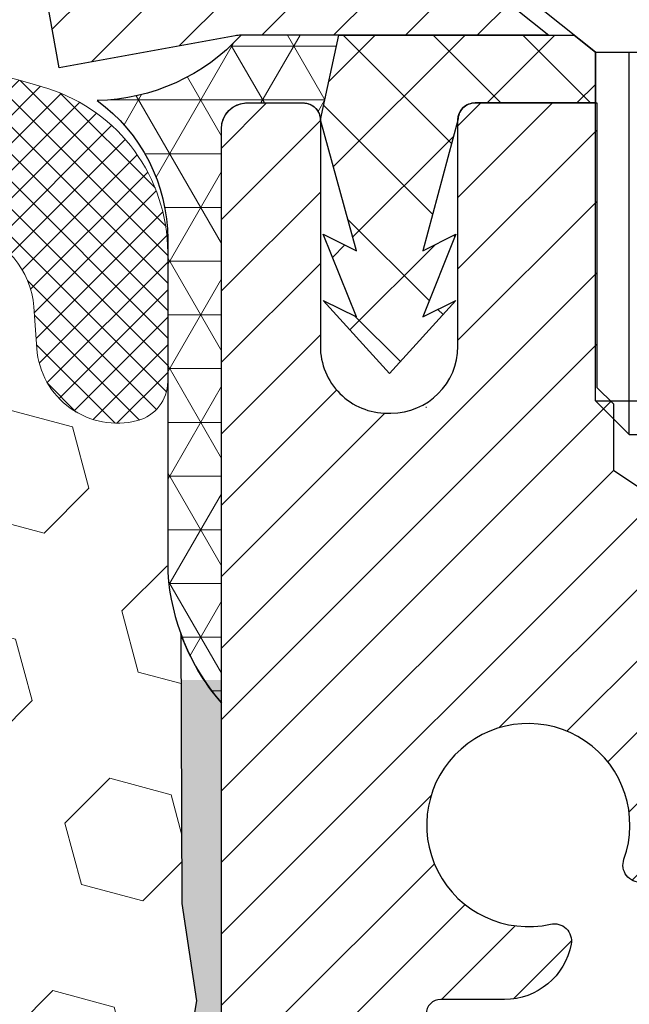
# Model space of a CAD drawing. Extents: x -308 to 3254, y -284 to 1977.
# Drawn here: x 19 to 20, y 18 to 19 of the extents above; entities that cross this region are included whole.
import ezdxf

# ---------------------------------------------------------------- set-up
doc = ezdxf.new("R2010")
doc.units = 0
doc.header["$LTSCALE"] = 5
doc.header["$MEASUREMENT"] = 0
for name, color, linetype, lineweight in [('CAPPING STRIP - H', 251, 'CONTINUOUS', 15), ('CAPPING STRIP - L', 7, 'CONTINUOUS', 25), ('CORNER BEAD - H', 50, 'CONTINUOUS', 15), ('CORNER BEAD - L', 52, 'CONTINUOUS', 25), ('EPOXY ADHESIVE - H', 50, 'CONTINUOUS', 15), ('EPOXY ADHESIVE - L', 52, 'CONTINUOUS', 25), ('FOAM INSERT - H', 150, 'CONTINUOUS', 9), ('MIG RETAINER - H', 251, 'CONTINUOUS', 20), ('MIG RETAINER - L', 7, 'CONTINUOUS', 30), ('PVC SIDESHEET - H', 170, 'CONTINUOUS', 20), ('PVC SIDESHEET - L', 150, 'CONTINUOUS', 25), ('SCREW - L', 1, 'CONTINUOUS', 25), ('SILICONE BELLOWS - H', 20, 'CONTINUOUS', 13), ('SILICONE BELLOWS - L', 22, 'CONTINUOUS', 13), ('TEXT - 4', 241, 'CONTINUOUS', 25)]:
    doc.layers.add(name, color=color, linetype=linetype, lineweight=lineweight)
doc.styles.add('ROMANS', font='romans', dxfattribs={"width": 0.9})
doc.dimstyles.get("Standard").update_dxf_attribs({"dimtxt": 0.18, "dimasz": 0.18, "dimexe": 0.18, "dimexo": 0.0625, "dimgap": 0.09, "dimtad": 0, "dimtih": 1, "dimtoh": 1, "dimdec": 4, "dimzin": 0, "dimdsep": 46, "dimtxsty": 'Standard', "dimcen": 0.09, "dimadec": 0, "dimazin": 0, "dimtfac": 1, "dimtdec": 4, "dimtofl": 0, "dimtmove": 0, "dimatfit": 3, "dimfxl": 1, "dimtolj": 1, "dimtzin": 0, "dimarcsym": 0})

msp = doc.modelspace()

# ---------------------------------------------------------------- hatches: boundary and pattern name
at = {"layer": 'CAPPING STRIP - H'}
h = msp.add_hatch(dxfattribs=at)
h.set_pattern_fill('ANSI31', color=256, scale=0.47244, angle=90, style=0)
h.set_pattern_definition([(45.00000000000001, (-976.9396773946469, 436.2076633822454), (0.04175819096297156, -0.04175819096297156), [])])
edge = h.paths.add_edge_path()
edge.add_line((19.12216204882279, 19.03580984846491), (19.10455528478198, 19.13264705069065))
edge.add_line((19.10455528478187, 19.13264705069065), (19.30886532460292, 19.16979433065882))
edge.add_arc((19.3335147942631, 19.03422224754746), 0.1377947244043846, 90.00000000099271, 100.30484647022479, ccw=False)
edge.add_line((19.33351479426082, 19.17201697195179), (19.56836213517235, 19.17201697195179))
edge.add_line((19.56836213517235, 19.17201697195179), (19.69139313911009, 19.07359216880155))
edge.add_line((19.69139313911009, 19.07359216880155), (19.33351479426082, 19.07359216880155))
edge.add_arc((19.33351479426355, 19.03422224753427), 0.03936992126728001, 90.00000000430171, 100.3048464714298)
edge.add_line((19.32647208864418, 19.07295712843182), (19.12216204882279, 19.03580984846491))
edge = h.paths.add_edge_path()
edge.add_arc((20.3557605603722, 19.03422224754144), 0.03936992126011774, 359.9999999998346, 449.9999999998345)
edge.add_line((20.35576056037243, 19.07359216880155), (19.95714010761466, 19.07359216880155))
edge.add_line((19.95714010761466, 19.07359216880155), (20.0801711115524, 19.17201697195179))
edge.add_line((20.0801711115524, 19.17201697195179), (20.39513048163198, 19.17201697195179))
edge.add_arc((20.39513048163175, 19.07359216880167), 0.09842480315012381, -6.622258297284134e-11, 89.99999999993378, ccw=False)
edge.add_line((20.49355528478199, 19.07359216880155), (20.49355528478199, 18.52241327116104))
edge.add_line((20.49355528478199, 18.52241327116104), (20.39513048163198, 18.52241327116104))
edge.add_line((20.39513048163198, 18.52241327116104), (20.39513048163244, 19.03422224754132))
at = {"layer": 'CORNER BEAD - H'}
h = msp.add_hatch(dxfattribs=at)
h.set_pattern_fill('NET3', color=256, scale=0.4999999999999999, style=0)
h.set_pattern_definition([(0, (4.094915153848774, 6.060720780087024), (0, 0.06249999999999999), []), (59.99999999999999, (4.094915153848774, 6.060720780087024), (-0.05412658773652741, 0.03125), []), (120, (4.094915153848774, 6.060720780087024), (-0.05412658773652741, -0.03124999999999998), [])])
edge = h.paths.add_edge_path()
edge.add_line((19.31067507985961, 18.29695388530519), (19.31067507985972, 18.97116648373884))
edge.add_arc((19.33429712710387, 18.97116648373827), 0.02362204724416017, 90.00000000099948, 179.9999999984834, ccw=False)
edge.add_line((19.33429712710347, 18.99478853098236), (19.40724905509673, 18.99478853098236))
edge.add_arc((19.40567365629965, 18.97484760469553), 0.02000306032952933, 0.7329698570031837, 85.48282728966763, ccw=False)
edge.add_line((19.42567507985981, 18.9751034916124), (19.44706159503352, 19.07359216880155))
edge.add_line((19.44706159503352, 19.07359216880155), (19.33351479426877, 19.07359216882884))
edge.add_arc((19.16211364895148, 19.22919846780729), 0.2314987535557564, 271.02437048943875, 317.7653047660299, ccw=False)
edge.add_arc((19.04830199388903, 18.83637693584529), 0.1998730963484327, -0.018463496774813848, 53.83404778843948, ccw=False)
edge.add_line((19.24817507985961, 18.83631252697893), (19.24817507985983, 18.448698121414))
edge.add_arc((19.5074439558818, 18.46674179295911), 0.2598959871881788, 183.9810485658514, 220.7902489380758)
at = {"layer": 'EPOXY ADHESIVE - H'}
h = msp.add_hatch(dxfattribs=at)
h.set_pattern_fill('AR-SAND', color=256, scale=0.03937007874015701, style=0)
h.set_pattern_definition([(142.5, (6.849327375877124, -8.43157954251177), (0.002480053468882181, 0.07585920350445416), [0, -0.05984251968503865, 0, -0.06692913385826692, 0, -0.06397637795275514]), (172.5, (6.849327375877124, -8.43157954251177), (-0.06967624823888606, 0.1111081128043191), [0, -0.03228346456692874, 0, -0.05393700787401511, 0, -0.02066929133858243]), (212.5, (6.8977525727272, -8.43157954251177), (-0.1226040103051755, 0.0002227973833450563), [0, -0.01968503937007832, 0, -0.07086614173228188, 0, -0.09251968503936824]), (222.5, (6.8977525727272, -8.43157954251177), (-0.118351441124892, 0.03455415609977317), [0, -0.009842519685039164, 0, -0.04645669291338491, 0, -0.05314960629921161])])
h.paths.add_polyline_path([(19.49540599481401, 15.75202752877777), (19.48846952323106, 15.71554930688382), (19.50659244102548, 15.61672186288405), (19.4974966133635, 15.53789399432839), (19.50778792068962, 15.44653549557285), (19.48858134406933, 15.33246202419065), (19.50764258070151, 15.23719115406908), (19.51894540138269, 15.16996106212167), (19.54867507986646, 15.16996069549901), (19.54867507986219, 15.77429056210718), (19.5477850661708, 16.2628505621305), (19.31156509355455, 16.2628505621305), (19.31067507986006, 18.32352868845425), (19.26366262767158, 18.3235286884547), (19.26475471091533, 18.06358956057881), (19.28173181149793, 17.95020642226251), (19.26502824099987, 17.85126331684438), (19.25861669581752, 17.63988345065042), (19.23938570733833, 17.47974792889687), (19.25861669581752, 17.4156941645038), (19.24579725252067, 17.19790958833397), (19.23938570733833, 17.05511713815582), (19.25861669581752, 16.81171150053711), (19.24579725252067, 16.60673634431947), (19.25861669581752, 16.21914110544668), (19.36557845379753, 16.22444985636054), (19.50157604626946, 16.20478182190487), (19.50190910523253, 16.1255066779209), (19.48840910885204, 16.02971949974022), (19.48974030596744, 15.92808589859789), (19.47217293202831, 15.81154362233684)])
at = {"layer": 'FOAM INSERT - H'}
h = msp.add_hatch(dxfattribs=at)
h.set_pattern_fill('HEX', color=256, scale=0.590551181102362, angle=45, style=0)
h.set_pattern_definition([(45, (0, -0.6101304382614785), (-0.09040931629367041, 0.09040931629367042), [0.07381889763779526, -0.1476377952755905]), (165, (0, -0.6101304382614785), (-0.03309210650226577, -0.1235014227959361), [0.07381889763779526, -0.1476377952755905]), (105, (0.05219784309940064, -0.5579325951620778), (-0.1235014227959362, -0.03309210650226572), [0.07381889763779526, -0.1476377952755905])])
h.paths.add_polyline_path([(19.25861669581752, 16.81171150053712), (19.23938570733833, 17.05511713815582), (19.24579725252067, 17.19790958833397), (19.25861669581752, 17.4156941645038), (19.23938570733833, 17.47974792889687), (19.25861669581752, 17.63988345065042), (19.26502824099987, 17.85126331684438), (19.28173181149793, 17.95020642226251), (19.26475471091533, 18.06358956057881), (19.26343687382575, 18.37726292359276, -0.07061630252840613), (19.24817507985961, 18.44869812141411), (19.2481750798637, 18.67062886895248, -0.3419987130623198), (19.21301882987999, 18.62524234537551, -0.4678085754642446), (19.09608251407498, 18.70915726261563), (19.0925366869718, 18.75749852160459, 0.3231174852100605), (19.01729925471097, 18.84713684572443, 0.160570763828926), (18.64016036013387, 18.82033041255902, 0.2167523974849144), (18.5267210960177, 18.69965821693182), (18.52306484793587, 18.68584826820512, -0.7163156170734495), (18.34553730517065, 18.68584826822885), (18.34084387640187, 18.69965821689508, 0.216752397584423), (18.22740461223878, 18.8203304125877, 0.1971890477442175), (17.76894554745442, 18.82033041255912, 0.216752397428159), (17.65550628335205, 18.69965821697311), (17.65081285453512, 18.6858482681866, -0.7163156168172253), (17.47328531179782, 18.6858482681866), (17.46859188297497, 18.69965821699056, 0.2167523974815213), (17.35515261883101, 18.82033041259615, 0.1600162401418459), (16.97928011978831, 18.84745533503179, 0.3237146669214176), (16.90383296516961, 18.75776426724533), (16.90026764565274, 18.70915726261996, -0.4678085753268822), (16.78333132987801, 18.62524234534203, -0.3419987132191237), (16.7481750798637, 18.67062886893217), (16.7481750798637, 18.44869812141184, -0.1620058556709643), (16.6856750798637, 18.2969538853045), (16.6856750798637, 17.5157038853045, 0.4142135623730951), (16.4981750798637, 17.3282038853045), (16.4981750798637, 17.0157038853045, 0.4142135623730951), (16.6856750798637, 16.8282038853045), (16.6856750798637, 15.1719538853045), (19.51861036505547, 15.1719538853045), (19.50764258070152, 15.23719115406908), (19.48858134406933, 15.33246202419065), (19.50778792068962, 15.44653549557285), (19.4974966133635, 15.53789399432839), (19.50659244102548, 15.61672186288405), (19.48846952323106, 15.71554930688382), (19.49540599481401, 15.75202752877777), (19.47217293202831, 15.81154362233684), (19.48974030596744, 15.92808589859789), (19.48840910885204, 16.02971949974022), (19.50190910523253, 16.1255066779209), (19.50157604626946, 16.20478182190487), (19.36557845379753, 16.22444985636054), (19.26600121158046, 16.22024680483656), (19.25861669581752, 16.21914110544668), (19.25861669581752, 16.26724894933982), (19.24579725252067, 16.60673634431947)])
at = {"layer": 'MIG RETAINER - H'}
h = msp.add_hatch(dxfattribs=at)
h.set_pattern_fill('ANSI31', color=256, scale=0.47, style=0)
h.set_pattern_definition([(45, (-929.1126072470786, -419.089506059981), (-0.04154252339470966, 0.04154252339470967), [])])
h.paths.add_polyline_path([(19.31067507989027, 16.26285216869923), (19.31067507988891, 16.9639690758334), (19.38497141417096, 17.02855389389362), (19.54867507988919, 17.02855389389362), (19.54867507988942, 16.26285216869934)])
edge = h.paths.add_edge_path()
edge.add_arc((20.09067507988729, 18.71185216870145), 0.07800000000003138, 270.000000000501, 360.0000000000418)
edge.add_line((20.16867507988727, 18.71185216870157), (20.16867507988692, 18.97485216869865))
edge.add_arc((20.18867507988725, 18.97485216869887), 0.02000000000020918, 90.00000000195422, 180.0000000006514, ccw=False)
edge.add_line((20.18867507988656, 18.99485216869908), (20.27567507988644, 18.9948521687009))
edge.add_arc((20.27567507988701, 18.96485216870093), 0.03000000000002956, 2.1719870346714742e-10, 90.0000000013028, ccw=False)
edge.add_line((20.30567507988698, 18.96485216870093), (20.30567507988766, 18.4298521686938))
edge.add_arc((20.14867507988774, 18.4298521686938), 0.1569999999999254, -90.00000000033191, 6.230038707144558e-11, ccw=False)
edge.add_line((20.14867507988683, 18.27285216869376), (19.98241476492953, 18.27285216869456))
edge.add_arc((19.98241476494022, 18.1941124836631), 0.07873968503150763, 90.00000000777618, 177.4144840053407)
edge.add_arc((19.78887230587415, 18.20285216869848), 0.114999999999426, 275.2124696741832, 357.41448399788595, ccw=False)
edge.add_arc((19.79750299119937, 18.10824502694533), 0.02000000000000517, 160.3257550186187, 275.2124696744299, ccw=False)
edge.add_arc((19.66745602476803, 18.15474264113351), 0.1181095275611714, 340.3257550185371, 642.6342225154141)
edge.add_arc((19.69766418492836, 18.0199772573622), 0.02000000000040289, -10.621520467928804, 102.63422251394002, ccw=False)
edge.add_arc((19.63967507988818, 18.03085216870028), 0.07899999999997757, 270.0000000008245, 349.3784795304081, ccw=False)
edge.add_line((19.63967507988932, 17.95185216870033), (19.56567507988811, 17.95185216869919))
edge.add_arc((19.56567507988834, 17.93485216869914), 0.01699999999999591, 90.00000000076633, 180)
edge.add_line((19.54867507988828, 17.93485216869914), (19.54867507988885, 17.34115044350443))
edge.add_line((19.54867507988897, 17.34115044350443), (19.38497141417108, 17.34115044350443))
edge.add_line((19.38497141417096, 17.34115044350443), (19.31067507988891, 17.40573526156464))
edge.add_line((19.31067507988891, 17.40573526156464), (19.31067507988698, 18.9648521686982))
edge.add_arc((19.34067507988684, 18.96485216869831), 0.02999999999985903, 90.00000000043423, 180.0000000002171, ccw=False)
edge.add_line((19.34067507988661, 18.99485216869817), (19.40567507988678, 18.99485216869886))
edge.add_arc((19.40567507988712, 18.97485216869887), 0.01999999999998181, 0, 90.00000000065143, ccw=False)
edge.add_line((19.4256750798871, 18.97485216869887), (19.42567507988744, 18.71185216869736))
edge.add_arc((19.5036750798873, 18.71185216869759), 0.07799999999997453, 180.0000000000835, 270.0000000004176)
edge.add_line((19.50367507988798, 18.63385216869762), (19.507675079888, 18.63385216869762))
edge.add_arc((19.50767507988743, 18.71185216869736), 0.07799999999986085, 270.000000000334, 360.0000000001671)
edge.add_line((19.58567507988741, 18.71185216869759), (19.58567507988707, 18.97485216869819))
edge.add_arc((19.60567507988694, 18.97485216869831), 0.01999999999998181, 90.00000000032571, 180, ccw=False)
edge.add_line((19.60567507988694, 18.99485216869829), (19.74712172794327, 18.99485216869931))
edge.add_line((19.74712172794315, 18.99485216869931), (19.74712172794315, 18.66395696248202))
edge.add_line((19.74712172794315, 18.66395696248202), (19.76640729034088, 18.64462635558021))
edge.add_line((19.76640729034088, 18.64462635558021), (19.76640729034088, 18.56748410599499))
edge.add_line((19.76640729034088, 18.56748410599488), (19.82426397752951, 18.52891298120193))
edge.add_line((19.82426397752951, 18.52891298120193), (19.88212066471814, 18.56748410599488))
edge.add_line((19.88212066471814, 18.56748410599488), (19.88212066471814, 18.64462635558021))
edge.add_line((19.88212066471814, 18.64462635558021), (19.90140622711496, 18.66391191797624))
edge.add_line((19.90140622711496, 18.66391191797612), (19.90140622711496, 18.9948521686992))
edge.add_line((19.90140622711496, 18.99485216869931), (19.98867507988697, 18.99485216869954))
edge.add_arc((19.98867507988697, 18.97485216869944), 0.01999999999998181, 0, 90, ccw=False)
edge.add_line((20.00867507988696, 18.97485216869944), (20.0086750798873, 18.71185216870134))
edge.add_arc((20.08667507988739, 18.71185216870157), 0.07800000000008822, 180.000000000167, 270.000000000334)
edge.add_line((20.08667507988784, 18.63385216870148), (20.09067507988786, 18.63385216870148))
at = {"layer": 'PVC SIDESHEET - H'}
h = msp.add_hatch(dxfattribs=at)
h.set_pattern_fill('ANSI37', color=256, scale=0.59055, style=0)
h.set_pattern_definition([(135, (2965.981024611921, -468.0021116196346), (0.05219773870371444, 0.05219773870371446), []), (45.00000000000001, (2965.981024611921, -468.0021116196346), (0.05219773870371445, -0.05219773870371446), [])])
edge = h.paths.add_edge_path()
edge.add_line((19.42567507986064, 18.97510349161172), (19.44706159503387, 19.07359216880121))
edge.add_line((19.44706159503389, 19.07359216880121), (19.72091451661535, 19.07359216880155))
edge.add_line((19.72091451661535, 19.07359216880155), (19.74552071740308, 19.05390720817132))
edge.add_line((19.74552071740308, 19.05390720817132), (19.74552071740308, 18.99485216880981))
edge.add_line((19.74552071740308, 18.99485216880981), (19.60567507988728, 18.99485216869851))
edge.add_arc((19.6056750776182, 18.97485217096795), 0.01999999773056528, 89.99999349957652, 180.0000065020519)
edge.add_line((19.58567507988764, 18.97485216869831), (19.54468931452638, 18.82297100299553))
edge.add_line((19.54468931452638, 18.82297100299553), (19.58326059360351, 18.84225664253387))
edge.add_line((19.58326059360351, 18.84225664253387), (19.54468931452615, 18.74582844483922))
edge.add_line((19.54468931452615, 18.74582844483922), (19.58326059360351, 18.76511408437858))
edge.add_line((19.58326059360351, 18.76511408437858), (19.50611803544879, 18.6798921688092))
edge.add_line((19.50611803544879, 18.6798921688092), (19.42897547729316, 18.76511408437835))
edge.add_line((19.42897547729316, 18.76511408437835), (19.46754675637007, 18.74582844483945))
edge.add_line((19.46754675637007, 18.74582844483945), (19.42897547729316, 18.84225664253375))
edge.add_line((19.42897547729316, 18.84225664253375), (19.46754675637075, 18.82297100299508))
edge.add_line((19.46754675637075, 18.82297100299508), (19.42567507986065, 18.97510349161172))
at = {"layer": 'SILICONE BELLOWS - H'}
h = msp.add_hatch(dxfattribs=at)
h.set_pattern_fill('ANSI37', color=256, scale=0.1812307692189964, style=0)
h.set_pattern_definition([(135, (395.7713558424169, -6.800442266891366), (0.01601868823430082, 0.01601868823430083), []), (45.00000000000001, (395.7713558424169, -6.800442266891366), (0.01601868823430083, -0.01601868823430082), [])])
edge = h.paths.add_edge_path()
edge.add_arc((18.43430107655729, 18.71601539254767), 0.09375000000238753, 198.7707668939116, 341.2292331060884, ccw=False)
edge.add_line((18.34553730517871, 18.68584826820512), (18.34084387638939, 18.69965821693182))
edge.add_arc((18.15148116410433, 18.63530168501287), 0.2000000000114689, 18.77076688971725, 67.69002431457)
edge.add_arc((17.99817507988143, 18.26168812569433), 0.6038438400863472, 67.69002431682105, 112.3099756868161)
edge.add_arc((17.84486899560708, 18.63530168500558), 0.1999999999986797, 112.3099756819839, 161.2292331068329)
edge.add_line((17.65550628333801, 18.69965821693182), (17.65081285454141, 18.68584826820512))
edge.add_arc((17.56204908316647, 18.71601539254608), 0.09374999999843203, 198.7707668937081, 341.2292331062919, ccw=False)
edge.add_line((17.47328531179153, 18.68584826820512), (17.46859188299493, 18.69965821693182))
edge.add_arc((17.27922917071349, 18.63530168502084), 0.2000000000054826, 18.7707668878879, 67.6900243127322)
edge.add_arc((17.1259230864737, 18.26168812557693), 0.6038438402027606, 67.69002431924564, 104.0547610598718)
edge.add_arc((17.00356503534458, 18.75044892866412), 0.09999999999971748, 104.0547610646881, 175.8048724063832)
edge.add_line((16.90383296516882, 18.75776426723456), (16.90026764565334, 18.70915726262825))
edge.add_arc((16.80676882984923, 18.71601539254091), 0.0937500000142429, 255.52248782545098, 355.8048724052786, ccw=False)
edge.add_arc((16.79505007986122, 18.67062886893217), 0.04687499999751966, 179.9999999951407, 255.5224878164223, ccw=False)
edge.add_line((16.7481750798637, 18.67062886893615), (16.7481750798637, 18.82096564069576))
edge.add_arc((16.94005893884461, 18.82690237047072), 0.1919756757972932, 105.85903173942529, 181.7721192922776, ccw=False)
edge.add_arc((17.12592308648543, 18.26168812559092), 0.7868438401836507, 66.4325471602204, 107.6311510323547, ccw=False)
edge.add_arc((17.36055993391094, 18.79958332224557), 0.2000000000064477, 0.9999999975441938, 66.43254715681888, ccw=False)
edge.add_line((17.56052947294882, 18.80307380352457), (17.56204908316647, 18.7160153925484))
edge.add_line((17.56204908316647, 18.7160153925484), (17.56356869338413, 18.80307380352457))
edge.add_arc((17.76353823241331, 18.79958332224025), 0.1999999999978471, 113.56745284153891, 179.0000000008879, ccw=False)
edge.add_arc((17.99817507987621, 18.26168812557974), 0.7868438401953715, 66.4325471603006, 113.56745284168699, ccw=False)
edge.add_arc((18.2328119273054, 18.79958332224557), 0.2000000000064477, 0.9999999975441938, 66.43254715681888, ccw=False)
edge.add_line((18.43278146634327, 18.80307380352457), (18.43430107655365, 18.71601539254476))
edge.add_line((18.43430107655365, 18.71601539254476), (18.43582068677131, 18.80307380352457))
edge.add_arc((18.63579022580413, 18.79958332223459), 0.2000000000015834, 113.56745283993499, 178.999999999284, ccw=False)
edge.add_arc((18.87042707326302, 18.26168812558939), 0.7868438401834624, 72.36884896980501, 113.56745284145771, ccw=False)
edge.add_arc((19.04817507985921, 18.82096564069892), 0.200000000004493, 1.3852741176378913e-10, 72.36884896996611, ccw=False)
edge.add_line((19.2481750798637, 18.8209656406994), (19.2481750798637, 18.67062886893615))
edge.add_arc((19.20130007987299, 18.67062886895248), 0.04687499999070965, 284.47751215876417, 359.99999998003744, ccw=False)
edge.add_arc((19.18958132986178, 18.71601539254575), 0.09374999999825752, 184.1951275984076, 284.4775121782285, ccw=False)
edge.add_line((19.09608251407406, 18.70915726262825), (19.09253668697272, 18.75749852159203))
edge.add_arc((18.99280461679871, 18.75018318301241), 0.09999999999864047, 4.195127598931908, 75.82133507953412)
edge.add_arc((18.86938989253892, 18.2616881257497), 0.6038438400267023, 75.82133507585702, 112.3099756868625)
edge.add_arc((18.71608380828675, 18.63530168500559), 0.1999999999986645, 112.3099756819813, 161.2292331068345)
edge.add_line((18.5267210960177, 18.69965821693182), (18.52306484793587, 18.68584826820512))

# ---------------------------------------------------------------- linework, layer by layer
at = {"layer": 'CAPPING STRIP - L'}
for p, q in [((19.56836213517235, 19.17201697195179), (19.69139313911009, 19.07359216880155)), ((19.12216204882279, 19.03580984846491), (19.10455528478187, 19.13264705069122)), ((19.32647208864418, 19.07295712843182), (19.12216204882279, 19.03580984846491)), ((19.69139313911009, 19.07359216880155), (19.33351479426082, 19.07359216880155))]:
    msp.add_line(p, q, dxfattribs=at)
msp.add_arc((19.3335147942631, 19.03422224754041), 0.03936992126108407, 90.00000000346529, 100.3048464722256, dxfattribs=at)
at = {"layer": 'CORNER BEAD - L'}
msp.add_lwpolyline([(19.31067507985961, 18.29695388530519), (19.31067507987618, 18.96485216869206, -0.3952589047448063), (19.33872207890917, 18.99478853098236), (19.40724905509666, 18.99478853098236, -0.3876227548199787), (19.42567507985981, 18.9751034916124), (19.44706159503352, 19.07359216880155), (19.33351479426071, 19.07359216880155, -0.2068212830996609), (19.16625231082514, 18.99773671205531, -0.2393982309178447), (19.24817507985961, 18.83631252697893), (19.24817507985961, 18.44869812141411, 0.1620058556709634)], format="xyb", close=True, dxfattribs=at)
at = {"layer": 'EPOXY ADHESIVE - L'}
msp.add_lwpolyline([(19.51894540138258, 15.16996106212258), (19.51894540138269, 15.16996106212167), (19.54867507986646, 15.16996106212179), (19.54867507986214, 15.77429056213049), (19.54778165536337, 16.26285056213084), (19.31156850436201, 16.26285056213015), (19.31067507985961, 18.29695388530519, -0.09035585911721113), (19.26343687382575, 18.37726292359281), (19.26475471091533, 18.06358956057881), (19.28173181149793, 17.95020642226251), (19.26502824099987, 17.85126331684438), (19.25861669581752, 17.63988345065042), (19.23938570733833, 17.47974792889687), (19.25861669581752, 17.4156941645038), (19.24579725252067, 17.19790958833397), (19.23938570733833, 17.05511713815582), (19.25861669581752, 16.81171150053711), (19.24579725252067, 16.60673634431947), (19.25861669581752, 16.26724894933983), (19.25861669581752, 16.21914110544668)], format="xyb", dxfattribs=at)
at = {"layer": 'MIG RETAINER - L'}
msp.add_line((19.5490687782993, 18.64052358605176), (19.54828138144998, 18.64052358605278), dxfattribs=at)
for points in [[(19.31067507988891, 17.40573526156464), (19.31067507988709, 18.9648521686982, -0.4142135623706347), (19.34067507988661, 18.99485216869817), (19.40567507988689, 18.99485216869886, -0.4142135623754759), (19.4256750798871, 18.97485216869887), (19.42567507988733, 18.71185216869736, 0.4142135623747433), (19.50367507988798, 18.63385216869762), (19.50767507988789, 18.63385216869762, 0.4142135623714135), (19.58567507988741, 18.71185216869759), (19.58567507988695, 18.97485216869831, -0.4142135623714468), (19.60567507988694, 18.99485216869829), (19.74712172794315, 18.99485216869931), (19.74712172794315, 18.66395696248202), (19.76640729034088, 18.64462635558021), (19.76640729034088, 18.56748410599488), (19.82426397752951, 18.52891298120193)], [(19.79931997758362, 18.08832773394448, -0.5479758845004098), (19.77867055165243, 18.11497846742674, 3.888295204768812), (19.69328966266457, 18.03949298320009, -0.5387583055402678), (19.71732150867123, 18.01629084673988, -0.3609021040651776), (19.63967507988932, 17.95185216870033), (19.56567507988811, 17.95185216869919, 0.414213562369066), (19.54867507988828, 17.93485216869914)]]:
    msp.add_lwpolyline(points, format="xyb", dxfattribs=at)
at = {"layer": 'PVC SIDESHEET - L'}
msp.add_lwpolyline([(19.74552071740308, 19.05390720817132), (19.74552071740308, 18.9948521688097), (19.60567507988699, 18.9948521686984, 0.4142136288419466), (19.58567507988695, 18.97485216869831), (19.54468931452547, 18.8229710029953), (19.58326059360306, 18.84225664253421), (19.5446893145257, 18.74582844483967), (19.58326059360306, 18.76511408437869), (19.50611803544788, 18.6798921688092), (19.42897547729225, 18.76511408437824), (19.46754675637007, 18.74582844483956), (19.42897547729225, 18.84225664253375), (19.46754675636984, 18.82297100299508), (19.42567507985973, 18.97510349161206), (19.44706159503343, 19.07359216880121), (19.72091451661512, 19.07359216880178)], format="xyb", close=True, dxfattribs=at)
at = {"layer": 'SCREW - L'}
for p, q in [((19.74552071740308, 19.05390720817132), (19.59788351267807, 19.17201697195179)), ((19.74552071740331, 18.64830174323066), (19.74552071740308, 19.05390720817132)), ((19.74552071740308, 19.05390720817132), (19.9030004024431, 19.05390720817132)), ((19.78489063866263, 18.6089318219702), (19.78489063866263, 19.05390720817132)), ((19.74552071740308, 18.64830174323066), (19.90300040244287, 18.64830174323066)), ((19.78489063866263, 18.6089318219702), (19.74552071740308, 18.64830174323066)), ((19.78489063866263, 18.6089318219702), (19.86363048118264, 18.6089318219702))]:
    msp.add_line(p, q, dxfattribs=at)
at = {"layer": 'SILICONE BELLOWS - L'}
msp.add_lwpolyline([(17.68357254771615, 18.98290132263861, -0.2086144783483866), (18.31277761201125, 18.98290132264952, -0.2935222346556472), (18.43278146634327, 18.80307380352457), (18.43430107655365, 18.71601539254476), (18.43582068677131, 18.80307380352457, -0.2935222346560006), (18.55582454111061, 18.98290132263861, -0.1817245071266257), (19.10875269674068, 19.01157086710879, -0.3266999455972433), (19.2481750798637, 18.8209656406994), (19.2481750798637, 18.67062886893615, -0.3419987131547466), (19.21301882984915, 18.62524234536755, -0.4678085754018813), (19.09608251407406, 18.70915726262825), (19.09253668697272, 18.75749852159203, 0.32311748526606), (19.01729925470352, 18.84713684572631, 0.1605707638148406), (18.64016036015744, 18.82033041256869, 0.2167523975182559), (18.5267210960177, 18.69965821693182), (18.52306484793587, 18.68584826820512)], format="xyb", dxfattribs=at)

# ---------------------------------------------------------------- leaders
at = {"layer": 'TEXT - 4'}
for points in [[(16.74324744685956, 18.96835505831093), (20.63666790247126, 26.25325351296965), (20.77105849491059, 26.25325351296965)], [(16.55259905991429, 17.72105718438375), (21.13890131427749, 24.90616201875267), (21.53255378148739, 24.90616201875267)], [(18.64619675465653, 18.92359725755654), (22.07113832977595, 23.99156637601293), (22.17466092685865, 23.99150299558998)]]:
    msp.add_leader(points, dimstyle='Standard', override={"dimtxt": 0.7, "dimasz": 0.28, "dimexe": 0.5, "dimexo": 0.5, "dimtih": 0, "dimtoh": 0, "dimtxsty": 'ROMANS', "dimdle": 0.05, "dimclrd": 256, "dimclre": 256, "dimclrt": 256, "dimtfac": 0.3, "dimlwd": 65535, "dimlwe": 65535}, dxfattribs=at)

doc.saveas('drawing.dxf')
